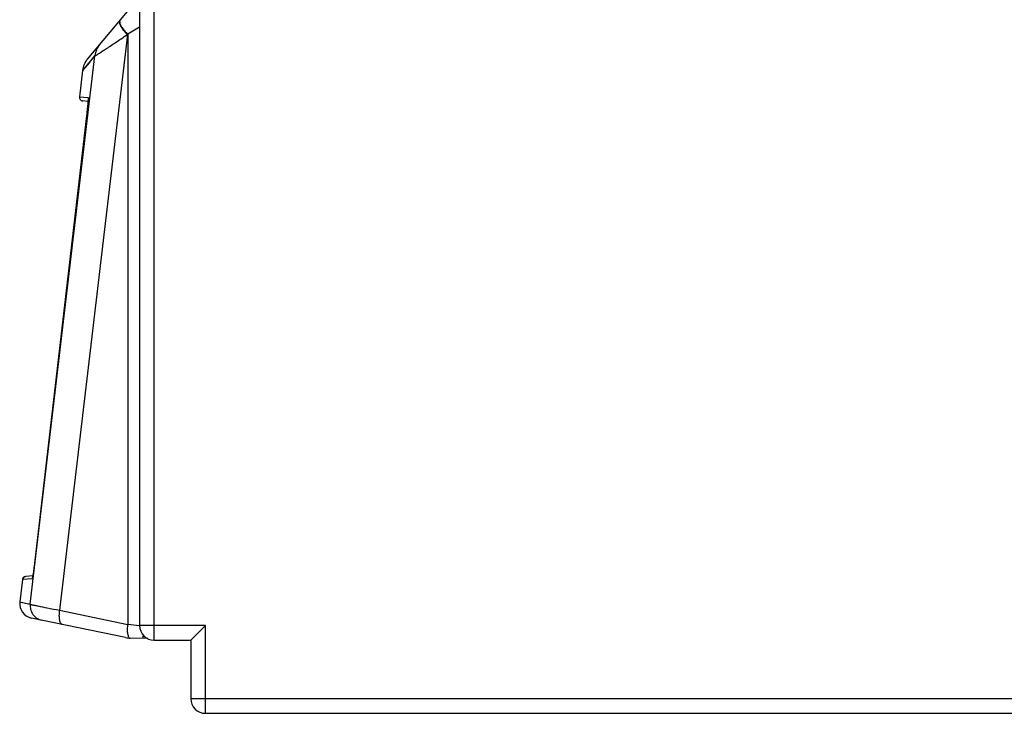
# Model space of a CAD drawing. Units: millimetres. Extents: x 0 to 420, y 0 to 297.
# Drawn here: x 275 to 287, y 114 to 122 of the extents above; entities that cross this region are included whole.
import ezdxf

# ---------------------------------------------------------------- set-up
doc = ezdxf.new("R2010")
doc.units = ezdxf.units.MM
doc.header["$LTSCALE"] = 23.1
doc.layers.add('INTF_1', color=7, linetype='CONTINUOUS')

msp = doc.modelspace()

# ---------------------------------------------------------------- linework, layer by layer
at = {"layer": 'INTF_1', "color": 9, "linetype": 'CONTINUOUS'}
for p, q in [((276.3476, 114.6977), (276.3476, 228.4446)), ((276.1726, 122.0337), (276.0304, 121.949)), ((276.0265, 121.9444), (275.2145, 115.0568)), ((276.0304, 121.949), (276.0265, 121.9444)), ((276.0304, 121.949), (276.0304, 114.8875)), ((274.8655, 115.1287), (275.6392, 121.6913)), ((275.5738, 121.6119), (275.4902, 121.515)), ((275.453, 121.1998), (275.5565, 121.1907)), ((274.8881, 115.4324), (274.7718, 115.4223)), ((274.7403, 115.155), (274.8655, 115.1287)), ((275.2145, 115.0568), (276.0304, 114.8875)), ((276.1736, 114.8677), (276.0304, 114.8875)), ((276.9601, 114.8727), (276.1726, 114.8727)), ((276.9601, 113.8227), (276.9601, 114.8727)), ((276.2115, 114.7188), (276.2184, 114.7572)), ((290.3308, 113.9977), (276.7851, 113.9977)), ((276.7881, 113.9826), (276.7851, 113.9826))]:
    msp.add_line(p, q, dxfattribs=at)
at = {"layer": 'INTF_1', "color": 7, "linetype": 'CONTINUOUS'}
for p, q in [((276.1726, 228.2696), (276.1726, 114.8727)), ((275.55, 121.6527), (276.0907, 122.297)), ((275.4902, 121.515), (275.453, 121.1998)), ((275.4902, 121.515), (275.4901, 121.5149)), ((275.4902, 121.515), (275.4902, 121.515)), ((275.5571, 121.1793), (275.5571, 121.1794)), ((275.5555, 121.1456), (275.4926, 121.1511)), ((275.5383, 120.9721), (274.9208, 115.651)), ((275.5412, 120.9985), (275.5382, 120.9721)), ((274.7718, 115.4223), (274.7403, 115.155)), ((274.7772, 115.4387), (274.7718, 115.4223)), ((274.7916, 115.454), (274.7772, 115.4387)), ((274.7911, 115.4536), (274.7861, 115.4482)), ((274.8115, 115.4608), (274.7911, 115.4536)), ((274.8115, 115.4608), (274.7916, 115.454)), ((274.8962, 115.4682), (274.8115, 115.4608)), ((276.0057, 114.7293), (274.8786, 114.9632)), ((276.2706, 114.7173), (276.0622, 114.7227)), ((276.3476, 114.6977), (276.7851, 114.6977)), ((276.7851, 114.6977), (276.7851, 113.9826)), ((276.9601, 113.8227), (290.3324, 113.8227))]:
    msp.add_line(p, q, dxfattribs=at)
at = {"layer": 'INTF_1', "color": 9, "linetype": 'CONTINUOUS'}
for points in [[(275.5833, 121.6249), (275.5274, 121.5584), (275.4902, 121.515)], [(274.7403, 115.155), (274.7744, 115.1478), (274.8655, 115.1287)]]:
    msp.add_lwpolyline(points, dxfattribs=at)
at = {"layer": 'INTF_1', "color": 7, "linetype": 'CONTINUOUS'}
for points in [[(275.5571, 121.1794), (275.5571, 121.1779), (275.557, 121.174), (275.5568, 121.1681), (275.5564, 121.1603), (275.5558, 121.1508), (275.555, 121.1397), (275.554, 121.127), (275.5528, 121.1127), (275.5514, 121.097), (275.5498, 121.0798), (275.5479, 121.0612), (275.5459, 121.0414), (275.5437, 121.0204), (275.5412, 120.9985)], [(274.9208, 115.651), (274.9179, 115.626), (274.9152, 115.6041), (274.9126, 115.5831), (274.91, 115.5633), (274.9075, 115.5447), (274.9052, 115.5274), (274.9029, 115.5116), (274.9008, 115.4972), (274.8988, 115.4844), (274.897, 115.4732), (274.8954, 115.4636), (274.894, 115.4557), (274.8927, 115.4495), (274.8918, 115.4453), (274.8916, 115.4445)]]:
    msp.add_lwpolyline(points, dxfattribs=at)
at = {"layer": 'INTF_1', "color": 9, "linetype": 'CONTINUOUS'}
for centre, radius, start, end in [((275.8991, 121.6617), 0.2616, 140.00282, 173.50334), ((272.7813, 123.9793), 3.661, 319.70939, 321.31922), ((275.6, 121.1856), 0.0438, 173.38031, 179.99222), ((275.5994, 121.1857), 0.0432, 180.03728, 188.49791)]:
    msp.add_arc(centre, radius, start, end, dxfattribs=at)
at = {"layer": 'INTF_1', "color": 7, "linetype": 'CONTINUOUS'}
for centre, radius, start, end in [((275.7508, 121.4835), 0.2625, 140, 173.27621), ((275.4964, 121.1947), 0.0437, 173.276, 264.99983), ((274.8153, 115.4172), 0.0437, 95, 173.27568), ((274.9141, 115.1345), 0.175, 173.27586, 258.27599), ((276.3476, 114.8727), 0.175, 180.00436, 270.00436), ((276.0705, 115.0419), 0.3193, 258.27599, 268.5), ((276.9601, 113.9977), 0.175, 180.00436, 270.00436)]:
    msp.add_arc(centre, radius, start, end, dxfattribs=at)
at = {"layer": 'INTF_1', "color": 9, "linetype": 'CONTINUOUS'}
for points, knots in [([(275.9364, 122.1131), (275.9351, 122.1116), (275.9329, 122.1081), (275.931, 122.102), (275.9304, 122.0949), (275.9313, 122.0837), (275.936, 122.0676), (275.946, 122.0465), (275.9604, 122.0231), (275.9789, 121.9977), (276.0012, 121.971), (276.0178, 121.9533), (276.0265, 121.9444)], [0, 0, 0, 0, 0.0292684, 0.0604714, 0.095082, 0.1341404, 0.2278021, 0.3436322, 0.4811722, 0.6385169, 0.8128804, 1, 1, 1, 1]), ([(275.9403, 122.1177), (275.939, 122.1162), (275.9368, 122.1127), (275.9342, 122.1041), (275.9344, 122.0969), (275.9351, 122.092)], [0, 0, 0, 0, 0.2186243, 0.4516991, 1, 1, 1, 1]), ([(275.9351, 122.092), (275.9357, 122.0875), (275.9382, 122.0778), (275.9443, 122.0627), (275.9529, 122.0462), (275.9686, 122.0211), (275.9941, 121.9879), (276.0175, 121.9622), (276.0304, 121.949)], [0, 0, 0, 0, 0.0788167, 0.1719529, 0.2795002, 0.4009362, 0.6810858, 1, 1, 1, 1]), ([(275.6392, 121.6913), (275.6397, 121.6913), (275.6409, 121.6919), (275.6433, 121.693), (275.6466, 121.6948), (275.6509, 121.6972), (275.6561, 121.7003), (275.6648, 121.7056), (275.6778, 121.7137), (275.6957, 121.725), (275.7164, 121.7384), (275.7398, 121.7535), (275.7655, 121.7703), (275.7932, 121.7885), (275.8335, 121.8152), (275.8875, 121.8511), (275.9556, 121.8966), (276.0025, 121.9282), (276.0265, 121.9444)], [0, 0, 0, 0, 0.003074, 0.0086933, 0.0168528, 0.0275157, 0.0406004, 0.0560565, 0.0937048, 0.1397063, 0.1933081, 0.2537167, 0.3201907, 0.3920652, 0.468674, 0.6339256, 0.8120674, 1, 1, 1, 1]), ([(275.5565, 121.1907), (275.5566, 121.1907), (275.5569, 121.1903), (275.5571, 121.1894), (275.5572, 121.1881), (275.5574, 121.1853), (275.5574, 121.1804), (275.5572, 121.1732), (275.5568, 121.164), (275.5561, 121.153), (275.5552, 121.1402), (275.5544, 121.1312), (275.554, 121.1264)], [0, 0, 0, 0, 0.0066314, 0.0198753, 0.0408421, 0.0696943, 0.151077, 0.263628, 0.4063431, 0.5777114, 0.7761792, 1, 1, 1, 1]), ([(275.554, 121.1264), (275.5521, 121.1027), (275.5471, 121.0513), (275.5415, 120.9999), (275.5383, 120.9721)], [0, 0, 0, 0, 0.4587388, 1, 1, 1, 1]), ([(274.9208, 115.651), (274.9176, 115.6235), (274.9114, 115.5724), (274.9045, 115.5214), (274.901, 115.4979)], [0, 0, 0, 0, 0.5384062, 1, 1, 1, 1]), ([(274.8901, 115.4369), (274.8899, 115.4363), (274.8896, 115.4352), (274.8891, 115.4337), (274.8887, 115.4329), (274.8883, 115.4325), (274.8881, 115.4324)], [0, 0, 0, 0, 0.4058588, 0.7045411, 0.8980622, 1, 1, 1, 1]), ([(274.901, 115.4979), (274.8999, 115.4908), (274.8979, 115.4779), (274.895, 115.4605), (274.8925, 115.4472), (274.8909, 115.4399), (274.8901, 115.4369)], [0, 0, 0, 0, 0.3473913, 0.6339587, 0.8531811, 1, 1, 1, 1]), ([(274.8655, 115.1287), (274.863, 115.1074), (274.866, 115.0634), (274.8941, 115.0038), (274.9418, 114.9583), (274.9826, 114.9416), (275.0036, 114.9372)], [0, 0, 0, 0, 0.2501, 0.5000988, 0.7500408, 1, 1, 1, 1]), ([(274.8655, 115.1287), (274.8658, 115.1285), (274.8667, 115.1281), (274.8692, 115.1272), (274.8741, 115.1258), (274.8817, 115.1238), (274.8919, 115.1214), (274.9046, 115.1185), (274.9261, 115.1137), (274.9435, 115.1101), (274.9559, 115.1075)], [0, 0, 0, 0, 0.0117899, 0.0304286, 0.0884168, 0.1739587, 0.2867752, 0.4264264, 0.5924211, 1, 1, 1, 1]), ([(274.9559, 115.1075), (274.9934, 115.0997), (275.0795, 115.0826), (275.1658, 115.0661), (275.2145, 115.0568)], [0, 0, 0, 0, 0.4357414, 1, 1, 1, 1]), ([(275.2145, 115.0568), (275.2127, 115.0463), (275.21, 115.0256), (275.2085, 114.9952), (275.2096, 114.9669), (275.2134, 114.9416), (275.2196, 114.9201), (275.2283, 114.903), (275.2392, 114.8908), (275.2484, 114.8864), (275.2529, 114.8855)], [0, 0, 0, 0, 0.1704805, 0.334195, 0.4862653, 0.6231777, 0.7423793, 0.8429165, 0.9267782, 1, 1, 1, 1]), ([(276.0304, 114.8875), (276.0274, 114.8697), (276.0238, 114.8356), (276.0254, 114.7941), (276.0311, 114.7652), (276.037, 114.7476), (276.0446, 114.7334), (276.0512, 114.7259), (276.0548, 114.723)], [0, 0, 0, 0, 0.3151065, 0.5974117, 0.7198822, 0.8277624, 0.9206974, 1, 1, 1, 1])]:
    msp.add_open_spline(points, degree=3, knots=knots, dxfattribs=at)
msp.add_open_spline([(274.8914, 115.4446), (274.8897, 115.4408), (274.8886, 115.4366), (274.8881, 115.4324)], degree=3, dxfattribs=at)
at = {"layer": 'INTF_1', "color": 7, "linetype": 'CONTINUOUS'}
msp.add_open_spline([(276.7847, 114.6977), (276.7847, 114.6956), (276.7947, 114.7097), (276.8035, 114.7147), (276.8243, 114.7374), (276.8562, 114.7685), (276.9027, 114.8154), (276.9405, 114.8531), (276.9601, 114.8727)], degree=3, knots=[0, 0, 0, 0, 0.0258486, 0.1012711, 0.2137429, 0.3503335, 0.6636249, 1, 1, 1, 1], dxfattribs=at)

doc.saveas('drawing.dxf')
